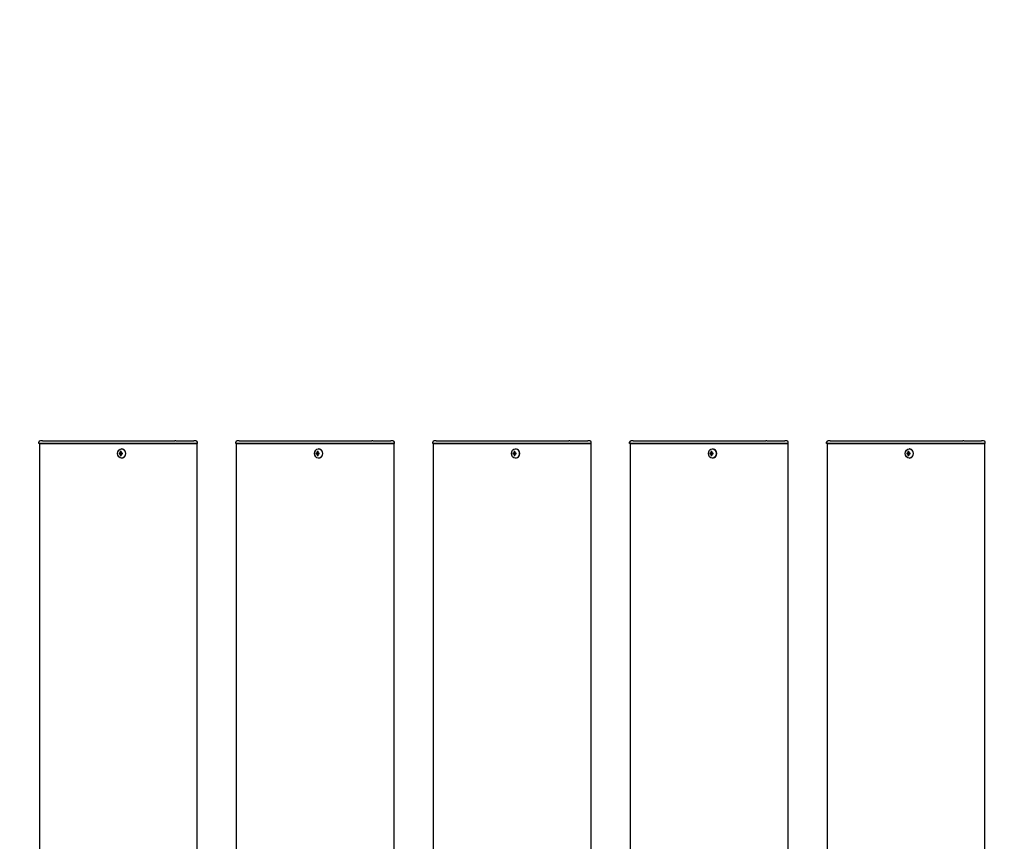
# Model space of a CAD drawing. Extents: x 0 to 21000, y 0 to 14850.
# Drawn here: x 5195 to 6195, y 12526 to 13360 of the extents above; entities that cross this region are included whole.
import ezdxf

# ---------------------------------------------------------------- set-up
doc = ezdxf.new("R2010")
doc.units = 0
doc.header["$LTSCALE"] = 15
doc.layers.get('DEFPOINTS').update_dxf_attribs({"linetype": 'CONTINUOUS'})
doc.layers.add('P001', color=131, linetype='CONTINUOUS')
doc.layers.add('P_2DIM', color=6, linetype='CONTINUOUS')
doc.styles.add('BIGFONT', font='simplex.shx', dxfattribs={"bigfont": 'bigfont.shx'})
doc.dimstyles.new('DIMBIGFONT$0', dxfattribs={"dimscale": 50, "dimtxt": 3, "dimasz": 2, "dimexe": 1.5, "dimexo": 3, "dimgap": 0.75, "dimtad": 1, "dimdec": 1, "dimdsep": 46, "dimtxsty": 'BIGFONT', "dimsah": 1, "dimcen": 0, "dimclrt": 230, "dimadec": 1, "dimazin": 2, "dimtfac": 0.6, "dimtdec": 1, "dimtofl": 0, "dimtmove": 2, "dimatfit": 3, "dimfxl": 0, "dimtvp": 1, "dimtolj": 1, "dimarcsym": 0})

# ---------------------------------------------------------------- blocks, each defined once
blk = doc.blocks.new('*D28')
at = {"layer": 'DEFPOINTS', "color": 0}
for p in [(10431.9, 13646.8), (3031.9, 12586.3), (10431.9, 12540.5)]:
    blk.add_point(p, dxfattribs=at)
at = {"layer": 'P_2DIM', "color": 0, "lineweight": -2}
for p, q in [((3031.9, 12736.3), (3031.9, 13721.8)), ((10431.9, 12690.5), (10431.9, 13721.8)), ((3131.9, 13646.8), (10331.9, 13646.8))]:
    blk.add_line(p, q, dxfattribs=at)
at = {"layer": 'P_2DIM', "color": 0}
for points in [[(3131.9, 13663.4), (3131.9, 13630.1), (3031.9, 13646.8)], [(10331.9, 13663.4), (10331.9, 13630.1), (10431.9, 13646.8)]]:
    blk.add_solid(points, dxfattribs=at)
at = {"layer": 'P_2DIM', "color": 230, "insert": (6671.2, 13759.3), "char_height": 150, "attachment_point": 5, "style": 'BIGFONT'}
blk.add_mtext('\\A1;200x37@7400', dxfattribs=at)
blk = doc.blocks.new('*D7')
at = {"layer": 'DEFPOINTS', "color": 0}
for p in [(2931.9, 13980), (2931.9, 12554), (10531.9, 12554)]:
    blk.add_point(p, dxfattribs=at)
at = {"layer": 'P_2DIM', "color": 0, "lineweight": -2}
for p, q in [((2931.9, 12704), (2931.9, 14055)), ((10531.9, 12704), (10531.9, 14055)), ((10431.9, 13980), (3031.9, 13980))]:
    blk.add_line(p, q, dxfattribs=at)
at = {"layer": 'P_2DIM', "color": 0}
for points in [[(3031.9, 13996.7), (3031.9, 13963.3), (2931.9, 13980)], [(10431.9, 13996.7), (10431.9, 13963.3), (10531.9, 13980)]]:
    blk.add_solid(points, dxfattribs=at)
at = {"layer": 'P_2DIM', "color": 230, "insert": (6731.9, 14092.5), "char_height": 150, "attachment_point": 5, "style": 'BIGFONT'}
blk.add_mtext('\\A1;7600', dxfattribs=at)

msp = doc.modelspace()

# ---------------------------------------------------------------- linework, layer by layer
at = {"layer": 'P001'}
for p, q in [((5214.91, 12929.77), (5214.91, 12931.02)), ((5214.91, 12929.77), (5214.91, 12931.02)), ((5218.41, 12932.52), (5216.41, 12932.52)), ((5218.41, 12932.52), (5216.41, 12932.52)), ((5218.41, 12932.52), (5248.61, 12932.52)), ((5218.41, 12932.52), (5248.61, 12932.52)), ((5248.61, 12932.52), (5250.61, 12932.52)), ((5248.61, 12932.52), (5250.61, 12932.52)), ((5250.61, 12932.52), (5353.14, 12932.52)), ((5250.61, 12932.52), (5353.14, 12932.52)), ((5354.14, 12932.52), (5353.14, 12932.52)), ((5354.14, 12932.52), (5353.14, 12932.52)), ((5354.14, 12932.52), (5370.91, 12932.52)), ((5354.14, 12932.52), (5370.91, 12932.52)), ((5370.91, 12932.52), (5372.41, 12932.52)), ((5370.91, 12932.52), (5372.41, 12932.52)), ((5374.41, 12932.52), (5372.41, 12932.52)), ((5374.41, 12932.52), (5372.41, 12932.52)), ((5375.91, 12929.77), (5375.91, 12931.02)), ((5375.91, 12929.77), (5375.91, 12931.02)), ((5414.91, 12929.77), (5414.91, 12931.02)), ((5414.91, 12929.77), (5414.91, 12931.02)), ((5418.41, 12932.52), (5416.41, 12932.52)), ((5418.41, 12932.52), (5416.41, 12932.52)), ((5418.41, 12932.52), (5448.61, 12932.52)), ((5418.41, 12932.52), (5448.61, 12932.52)), ((5448.61, 12932.52), (5450.61, 12932.52)), ((5448.61, 12932.52), (5450.61, 12932.52)), ((5450.61, 12932.52), (5553.14, 12932.52)), ((5450.61, 12932.52), (5553.14, 12932.52)), ((5554.14, 12932.52), (5553.14, 12932.52)), ((5554.14, 12932.52), (5553.14, 12932.52)), ((5554.14, 12932.52), (5570.91, 12932.52)), ((5554.14, 12932.52), (5570.91, 12932.52)), ((5570.91, 12932.52), (5572.41, 12932.52)), ((5570.91, 12932.52), (5572.41, 12932.52)), ((5574.41, 12932.52), (5572.41, 12932.52)), ((5574.41, 12932.52), (5572.41, 12932.52)), ((5575.91, 12929.77), (5575.91, 12931.02)), ((5575.91, 12929.77), (5575.91, 12931.02)), ((5614.91, 12929.77), (5614.91, 12931.02)), ((5614.91, 12929.77), (5614.91, 12931.02)), ((5618.41, 12932.52), (5616.41, 12932.52)), ((5618.41, 12932.52), (5616.41, 12932.52)), ((5618.41, 12932.52), (5648.61, 12932.52)), ((5618.41, 12932.52), (5648.61, 12932.52)), ((5648.61, 12932.52), (5650.61, 12932.52)), ((5648.61, 12932.52), (5650.61, 12932.52)), ((5650.61, 12932.52), (5753.14, 12932.52)), ((5650.61, 12932.52), (5753.14, 12932.52)), ((5754.14, 12932.52), (5753.14, 12932.52)), ((5754.14, 12932.52), (5753.14, 12932.52)), ((5754.14, 12932.52), (5770.91, 12932.52)), ((5754.14, 12932.52), (5770.91, 12932.52)), ((5770.91, 12932.52), (5772.41, 12932.52)), ((5770.91, 12932.52), (5772.41, 12932.52)), ((5774.41, 12932.52), (5772.41, 12932.52)), ((5774.41, 12932.52), (5772.41, 12932.52)), ((5775.91, 12929.77), (5775.91, 12931.02)), ((5775.91, 12929.77), (5775.91, 12931.02)), ((5814.91, 12929.77), (5814.91, 12931.02)), ((5814.91, 12929.77), (5814.91, 12931.02)), ((5818.41, 12932.52), (5816.41, 12932.52)), ((5818.41, 12932.52), (5816.41, 12932.52)), ((5818.41, 12932.52), (5848.61, 12932.52)), ((5818.41, 12932.52), (5848.61, 12932.52)), ((5848.61, 12932.52), (5850.61, 12932.52)), ((5848.61, 12932.52), (5850.61, 12932.52)), ((5850.61, 12932.52), (5953.14, 12932.52)), ((5850.61, 12932.52), (5953.14, 12932.52)), ((5954.14, 12932.52), (5953.14, 12932.52)), ((5954.14, 12932.52), (5953.14, 12932.52)), ((5954.14, 12932.52), (5970.91, 12932.52)), ((5954.14, 12932.52), (5970.91, 12932.52)), ((5970.91, 12932.52), (5972.41, 12932.52)), ((5970.91, 12932.52), (5972.41, 12932.52)), ((5974.41, 12932.52), (5972.41, 12932.52)), ((5974.41, 12932.52), (5972.41, 12932.52)), ((5975.91, 12929.77), (5975.91, 12931.02)), ((5975.91, 12929.77), (5975.91, 12931.02)), ((6014.91, 12929.77), (6014.91, 12931.02)), ((6014.91, 12929.77), (6014.91, 12931.02)), ((6018.41, 12932.52), (6016.41, 12932.52)), ((6018.41, 12932.52), (6016.41, 12932.52)), ((6018.41, 12932.52), (6048.61, 12932.52)), ((6018.41, 12932.52), (6048.61, 12932.52)), ((6048.61, 12932.52), (6050.61, 12932.52)), ((6048.61, 12932.52), (6050.61, 12932.52)), ((6050.61, 12932.52), (6153.14, 12932.52)), ((6050.61, 12932.52), (6153.14, 12932.52)), ((6154.14, 12932.52), (6153.14, 12932.52)), ((6154.14, 12932.52), (6153.14, 12932.52)), ((6154.14, 12932.52), (6170.91, 12932.52)), ((6154.14, 12932.52), (6170.91, 12932.52)), ((6170.91, 12932.52), (6172.41, 12932.52)), ((6170.91, 12932.52), (6172.41, 12932.52)), ((6174.41, 12932.52), (6172.41, 12932.52)), ((6174.41, 12932.52), (6172.41, 12932.52)), ((6175.91, 12929.77), (6175.91, 12931.02)), ((6175.91, 12929.77), (6175.91, 12931.02)), ((5218.41, 12929.77), (5214.91, 12929.77)), ((5215.16, 12929.52), (5214.91, 12929.77)), ((5218.41, 12929.77), (5214.91, 12929.77)), ((5215.16, 12929.52), (5214.91, 12929.77)), ((5215.16, 12929.52), (5218.41, 12929.52)), ((5215.16, 12929.52), (5218.41, 12929.52)), ((5215.41, 12929.52), (5215.41, 8929.52)), ((5215.41, 12929.52), (5215.41, 8929.52)), ((5218.41, 12929.77), (5248.61, 12929.77)), ((5218.41, 12929.77), (5248.61, 12929.77)), ((5248.61, 12929.52), (5218.41, 12929.52)), ((5248.61, 12929.52), (5218.41, 12929.52)), ((5248.61, 12929.77), (5249.86, 12929.77)), ((5248.61, 12929.77), (5249.86, 12929.77)), ((5249.98, 12929.52), (5248.61, 12929.52)), ((5249.98, 12929.52), (5248.61, 12929.52)), ((5249.86, 12929.77), (5352.39, 12929.77)), ((5249.86, 12929.77), (5352.39, 12929.77)), ((5352.51, 12929.52), (5249.98, 12929.52)), ((5352.51, 12929.52), (5249.98, 12929.52)), ((5297.4, 12920.02), (5296.3, 12920.02)), ((5297.4, 12920.02), (5296.3, 12920.02)), ((5298.27, 12920.02), (5297.4, 12920.02)), ((5298.27, 12920.02), (5297.4, 12920.02)), ((5298.3, 12920.53), (5297.55, 12921.46)), ((5298.3, 12920.53), (5297.55, 12921.46)), ((5299.67, 12920.02), (5298.27, 12920.02)), ((5299.67, 12920.02), (5298.27, 12920.02)), ((5298.55, 12920.02), (5298.55, 12919.02)), ((5298.55, 12920.02), (5298.55, 12919.02)), ((5299.07, 12924.22), (5298.92, 12924.22)), ((5299.07, 12924.22), (5298.92, 12924.22)), ((5299.59, 12919.02), (5299.59, 12920.02)), ((5299.59, 12919.02), (5299.59, 12920.02)), ((5354.14, 12929.77), (5352.39, 12929.77)), ((5354.14, 12929.77), (5352.39, 12929.77)), ((5352.51, 12929.52), (5354.14, 12929.52)), ((5352.51, 12929.52), (5354.14, 12929.52)), ((5354.14, 12929.77), (5372.41, 12929.77)), ((5354.14, 12929.77), (5372.41, 12929.77)), ((5372.41, 12929.52), (5354.14, 12929.52)), ((5372.41, 12929.52), (5354.14, 12929.52)), ((5375.91, 12929.77), (5372.41, 12929.77)), ((5375.91, 12929.77), (5372.41, 12929.77)), ((5372.41, 12929.52), (5375.66, 12929.52)), ((5372.41, 12929.52), (5375.66, 12929.52)), ((5375.41, 12929.52), (5375.41, 8929.52)), ((5375.41, 12929.52), (5375.41, 8929.52)), ((5375.66, 12929.52), (5375.91, 12929.77)), ((5375.66, 12929.52), (5375.91, 12929.77)), ((5418.41, 12929.77), (5414.91, 12929.77)), ((5415.16, 12929.52), (5414.91, 12929.77)), ((5418.41, 12929.77), (5414.91, 12929.77)), ((5415.16, 12929.52), (5414.91, 12929.77)), ((5415.16, 12929.52), (5418.41, 12929.52)), ((5415.16, 12929.52), (5418.41, 12929.52)), ((5415.41, 12929.52), (5415.41, 8929.52)), ((5415.41, 12929.52), (5415.41, 8929.52)), ((5418.41, 12929.77), (5448.61, 12929.77)), ((5418.41, 12929.77), (5448.61, 12929.77)), ((5448.61, 12929.52), (5418.41, 12929.52)), ((5448.61, 12929.52), (5418.41, 12929.52)), ((5448.61, 12929.77), (5449.86, 12929.77)), ((5448.61, 12929.77), (5449.86, 12929.77)), ((5449.98, 12929.52), (5448.61, 12929.52)), ((5449.98, 12929.52), (5448.61, 12929.52)), ((5449.86, 12929.77), (5552.39, 12929.77)), ((5449.86, 12929.77), (5552.39, 12929.77)), ((5552.51, 12929.52), (5449.98, 12929.52)), ((5552.51, 12929.52), (5449.98, 12929.52)), ((5497.4, 12920.02), (5496.3, 12920.02)), ((5497.4, 12920.02), (5496.3, 12920.02)), ((5498.27, 12920.02), (5497.4, 12920.02)), ((5498.27, 12920.02), (5497.4, 12920.02)), ((5498.3, 12920.53), (5497.55, 12921.46)), ((5498.3, 12920.53), (5497.55, 12921.46)), ((5499.67, 12920.02), (5498.27, 12920.02)), ((5499.67, 12920.02), (5498.27, 12920.02)), ((5498.55, 12920.02), (5498.55, 12919.02)), ((5498.55, 12920.02), (5498.55, 12919.02)), ((5499.07, 12924.22), (5498.92, 12924.22)), ((5499.07, 12924.22), (5498.92, 12924.22)), ((5499.59, 12919.02), (5499.59, 12920.02)), ((5499.59, 12919.02), (5499.59, 12920.02)), ((5554.14, 12929.77), (5552.39, 12929.77)), ((5554.14, 12929.77), (5552.39, 12929.77)), ((5552.51, 12929.52), (5554.14, 12929.52)), ((5552.51, 12929.52), (5554.14, 12929.52)), ((5554.14, 12929.77), (5572.41, 12929.77)), ((5554.14, 12929.77), (5572.41, 12929.77)), ((5572.41, 12929.52), (5554.14, 12929.52)), ((5572.41, 12929.52), (5554.14, 12929.52)), ((5575.91, 12929.77), (5572.41, 12929.77)), ((5575.91, 12929.77), (5572.41, 12929.77)), ((5572.41, 12929.52), (5575.66, 12929.52)), ((5572.41, 12929.52), (5575.66, 12929.52)), ((5575.41, 12929.52), (5575.41, 8929.52)), ((5575.41, 12929.52), (5575.41, 8929.52)), ((5575.66, 12929.52), (5575.91, 12929.77)), ((5575.66, 12929.52), (5575.91, 12929.77)), ((5618.41, 12929.77), (5614.91, 12929.77)), ((5615.16, 12929.52), (5614.91, 12929.77)), ((5618.41, 12929.77), (5614.91, 12929.77)), ((5615.16, 12929.52), (5614.91, 12929.77)), ((5615.16, 12929.52), (5618.41, 12929.52)), ((5615.16, 12929.52), (5618.41, 12929.52)), ((5615.41, 12929.52), (5615.41, 8929.52)), ((5615.41, 12929.52), (5615.41, 8929.52)), ((5618.41, 12929.77), (5648.61, 12929.77)), ((5618.41, 12929.77), (5648.61, 12929.77)), ((5648.61, 12929.52), (5618.41, 12929.52)), ((5648.61, 12929.52), (5618.41, 12929.52)), ((5648.61, 12929.77), (5649.86, 12929.77)), ((5648.61, 12929.77), (5649.86, 12929.77)), ((5649.98, 12929.52), (5648.61, 12929.52)), ((5649.98, 12929.52), (5648.61, 12929.52)), ((5649.86, 12929.77), (5752.39, 12929.77)), ((5649.86, 12929.77), (5752.39, 12929.77)), ((5752.51, 12929.52), (5649.98, 12929.52)), ((5752.51, 12929.52), (5649.98, 12929.52)), ((5697.4, 12920.02), (5696.3, 12920.02)), ((5697.4, 12920.02), (5696.3, 12920.02)), ((5698.27, 12920.02), (5697.4, 12920.02)), ((5698.27, 12920.02), (5697.4, 12920.02)), ((5698.3, 12920.53), (5697.55, 12921.46)), ((5698.3, 12920.53), (5697.55, 12921.46)), ((5699.67, 12920.02), (5698.27, 12920.02)), ((5699.67, 12920.02), (5698.27, 12920.02)), ((5698.55, 12920.02), (5698.55, 12919.02)), ((5698.55, 12920.02), (5698.55, 12919.02)), ((5699.07, 12924.22), (5698.92, 12924.22)), ((5699.07, 12924.22), (5698.92, 12924.22)), ((5699.59, 12919.02), (5699.59, 12920.02)), ((5699.59, 12919.02), (5699.59, 12920.02)), ((5754.14, 12929.77), (5752.39, 12929.77)), ((5754.14, 12929.77), (5752.39, 12929.77)), ((5752.51, 12929.52), (5754.14, 12929.52)), ((5752.51, 12929.52), (5754.14, 12929.52)), ((5754.14, 12929.77), (5772.41, 12929.77)), ((5754.14, 12929.77), (5772.41, 12929.77)), ((5772.41, 12929.52), (5754.14, 12929.52)), ((5772.41, 12929.52), (5754.14, 12929.52)), ((5775.91, 12929.77), (5772.41, 12929.77)), ((5775.91, 12929.77), (5772.41, 12929.77)), ((5772.41, 12929.52), (5775.66, 12929.52)), ((5772.41, 12929.52), (5775.66, 12929.52)), ((5775.41, 12929.52), (5775.41, 8929.52)), ((5775.41, 12929.52), (5775.41, 8929.52)), ((5775.66, 12929.52), (5775.91, 12929.77)), ((5775.66, 12929.52), (5775.91, 12929.77)), ((5818.41, 12929.77), (5814.91, 12929.77)), ((5815.16, 12929.52), (5814.91, 12929.77)), ((5818.41, 12929.77), (5814.91, 12929.77)), ((5815.16, 12929.52), (5814.91, 12929.77)), ((5815.16, 12929.52), (5818.41, 12929.52)), ((5815.16, 12929.52), (5818.41, 12929.52)), ((5815.41, 12929.52), (5815.41, 8929.52)), ((5815.41, 12929.52), (5815.41, 8929.52)), ((5818.41, 12929.77), (5848.61, 12929.77)), ((5818.41, 12929.77), (5848.61, 12929.77)), ((5848.61, 12929.52), (5818.41, 12929.52)), ((5848.61, 12929.52), (5818.41, 12929.52)), ((5848.61, 12929.77), (5849.86, 12929.77)), ((5848.61, 12929.77), (5849.86, 12929.77)), ((5849.98, 12929.52), (5848.61, 12929.52)), ((5849.98, 12929.52), (5848.61, 12929.52)), ((5849.86, 12929.77), (5952.39, 12929.77)), ((5849.86, 12929.77), (5952.39, 12929.77)), ((5952.51, 12929.52), (5849.98, 12929.52)), ((5952.51, 12929.52), (5849.98, 12929.52)), ((5897.4, 12920.02), (5896.3, 12920.02)), ((5897.4, 12920.02), (5896.3, 12920.02)), ((5898.27, 12920.02), (5897.4, 12920.02)), ((5898.27, 12920.02), (5897.4, 12920.02)), ((5898.3, 12920.53), (5897.55, 12921.46)), ((5898.3, 12920.53), (5897.55, 12921.46)), ((5899.67, 12920.02), (5898.27, 12920.02)), ((5899.67, 12920.02), (5898.27, 12920.02)), ((5898.55, 12920.02), (5898.55, 12919.02)), ((5898.55, 12920.02), (5898.55, 12919.02)), ((5899.07, 12924.22), (5898.92, 12924.22)), ((5899.07, 12924.22), (5898.92, 12924.22)), ((5899.59, 12919.02), (5899.59, 12920.02)), ((5899.59, 12919.02), (5899.59, 12920.02)), ((5954.14, 12929.77), (5952.39, 12929.77)), ((5954.14, 12929.77), (5952.39, 12929.77)), ((5952.51, 12929.52), (5954.14, 12929.52)), ((5952.51, 12929.52), (5954.14, 12929.52)), ((5954.14, 12929.77), (5972.41, 12929.77)), ((5954.14, 12929.77), (5972.41, 12929.77)), ((5972.41, 12929.52), (5954.14, 12929.52)), ((5972.41, 12929.52), (5954.14, 12929.52)), ((5975.91, 12929.77), (5972.41, 12929.77)), ((5975.91, 12929.77), (5972.41, 12929.77)), ((5972.41, 12929.52), (5975.66, 12929.52)), ((5972.41, 12929.52), (5975.66, 12929.52)), ((5975.41, 12929.52), (5975.41, 8929.52)), ((5975.41, 12929.52), (5975.41, 8929.52)), ((5975.66, 12929.52), (5975.91, 12929.77)), ((5975.66, 12929.52), (5975.91, 12929.77)), ((6018.41, 12929.77), (6014.91, 12929.77)), ((6015.16, 12929.52), (6014.91, 12929.77)), ((6018.41, 12929.77), (6014.91, 12929.77)), ((6015.16, 12929.52), (6014.91, 12929.77)), ((6015.16, 12929.52), (6018.41, 12929.52)), ((6015.16, 12929.52), (6018.41, 12929.52)), ((6015.41, 12929.52), (6015.41, 8929.52)), ((6015.41, 12929.52), (6015.41, 8929.52)), ((6018.41, 12929.77), (6048.61, 12929.77)), ((6018.41, 12929.77), (6048.61, 12929.77)), ((6048.61, 12929.52), (6018.41, 12929.52)), ((6048.61, 12929.52), (6018.41, 12929.52)), ((6048.61, 12929.77), (6049.86, 12929.77)), ((6048.61, 12929.77), (6049.86, 12929.77)), ((6049.98, 12929.52), (6048.61, 12929.52)), ((6049.98, 12929.52), (6048.61, 12929.52)), ((6049.86, 12929.77), (6152.39, 12929.77)), ((6049.86, 12929.77), (6152.39, 12929.77)), ((6152.51, 12929.52), (6049.98, 12929.52)), ((6152.51, 12929.52), (6049.98, 12929.52)), ((6097.4, 12920.02), (6096.3, 12920.02)), ((6097.4, 12920.02), (6096.3, 12920.02)), ((6098.27, 12920.02), (6097.4, 12920.02)), ((6098.27, 12920.02), (6097.4, 12920.02)), ((6098.3, 12920.53), (6097.55, 12921.46)), ((6098.3, 12920.53), (6097.55, 12921.46)), ((6099.67, 12920.02), (6098.27, 12920.02)), ((6099.67, 12920.02), (6098.27, 12920.02)), ((6098.55, 12920.02), (6098.55, 12919.02)), ((6098.55, 12920.02), (6098.55, 12919.02)), ((6099.07, 12924.22), (6098.92, 12924.22)), ((6099.07, 12924.22), (6098.92, 12924.22)), ((6099.59, 12919.02), (6099.59, 12920.02)), ((6099.59, 12919.02), (6099.59, 12920.02)), ((6154.14, 12929.77), (6152.39, 12929.77)), ((6154.14, 12929.77), (6152.39, 12929.77)), ((6152.51, 12929.52), (6154.14, 12929.52)), ((6152.51, 12929.52), (6154.14, 12929.52)), ((6154.14, 12929.77), (6172.41, 12929.77)), ((6154.14, 12929.77), (6172.41, 12929.77)), ((6172.41, 12929.52), (6154.14, 12929.52)), ((6172.41, 12929.52), (6154.14, 12929.52)), ((6175.91, 12929.77), (6172.41, 12929.77)), ((6175.91, 12929.77), (6172.41, 12929.77)), ((6172.41, 12929.52), (6175.66, 12929.52)), ((6172.41, 12929.52), (6175.66, 12929.52)), ((6175.41, 12929.52), (6175.41, 8929.52)), ((6175.41, 12929.52), (6175.41, 8929.52)), ((6175.66, 12929.52), (6175.91, 12929.77)), ((6175.66, 12929.52), (6175.91, 12929.77)), ((5296.3, 12919.02), (5297.4, 12919.02)), ((5296.3, 12919.02), (5297.4, 12919.02)), ((5298.27, 12919.02), (5297.4, 12919.02)), ((5298.27, 12919.02), (5297.4, 12919.02)), ((5298.3, 12918.51), (5297.55, 12917.58)), ((5298.3, 12918.51), (5297.55, 12917.58)), ((5298.27, 12919.02), (5299.67, 12919.02)), ((5298.27, 12919.02), (5299.67, 12919.02)), ((5299.07, 12914.82), (5298.92, 12914.82)), ((5299.07, 12914.82), (5298.92, 12914.82)), ((5496.3, 12919.02), (5497.4, 12919.02)), ((5496.3, 12919.02), (5497.4, 12919.02)), ((5498.27, 12919.02), (5497.4, 12919.02)), ((5498.27, 12919.02), (5497.4, 12919.02)), ((5498.3, 12918.51), (5497.55, 12917.58)), ((5498.3, 12918.51), (5497.55, 12917.58)), ((5498.27, 12919.02), (5499.67, 12919.02)), ((5498.27, 12919.02), (5499.67, 12919.02)), ((5499.07, 12914.82), (5498.92, 12914.82)), ((5499.07, 12914.82), (5498.92, 12914.82)), ((5696.3, 12919.02), (5697.4, 12919.02)), ((5696.3, 12919.02), (5697.4, 12919.02)), ((5698.27, 12919.02), (5697.4, 12919.02)), ((5698.27, 12919.02), (5697.4, 12919.02)), ((5698.3, 12918.51), (5697.55, 12917.58)), ((5698.3, 12918.51), (5697.55, 12917.58)), ((5698.27, 12919.02), (5699.67, 12919.02)), ((5698.27, 12919.02), (5699.67, 12919.02)), ((5699.07, 12914.82), (5698.92, 12914.82)), ((5699.07, 12914.82), (5698.92, 12914.82)), ((5896.3, 12919.02), (5897.4, 12919.02)), ((5896.3, 12919.02), (5897.4, 12919.02)), ((5898.27, 12919.02), (5897.4, 12919.02)), ((5898.27, 12919.02), (5897.4, 12919.02)), ((5898.3, 12918.51), (5897.55, 12917.58)), ((5898.3, 12918.51), (5897.55, 12917.58)), ((5898.27, 12919.02), (5899.67, 12919.02)), ((5898.27, 12919.02), (5899.67, 12919.02)), ((5899.07, 12914.82), (5898.92, 12914.82)), ((5899.07, 12914.82), (5898.92, 12914.82)), ((6096.3, 12919.02), (6097.4, 12919.02)), ((6096.3, 12919.02), (6097.4, 12919.02)), ((6098.27, 12919.02), (6097.4, 12919.02)), ((6098.27, 12919.02), (6097.4, 12919.02)), ((6098.3, 12918.51), (6097.55, 12917.58)), ((6098.3, 12918.51), (6097.55, 12917.58)), ((6098.27, 12919.02), (6099.67, 12919.02)), ((6098.27, 12919.02), (6099.67, 12919.02)), ((6099.07, 12914.82), (6098.92, 12914.82)), ((6099.07, 12914.82), (6098.92, 12914.82))]:
    msp.add_line(p, q, dxfattribs=at)
for centre, start, end in [((5216.41, 12931.02), 90, 180), ((5216.41, 12931.02), 90, 180), ((5374.41, 12931.02), 0, 90), ((5374.41, 12931.02), 0, 90), ((5416.41, 12931.02), 90, 180), ((5416.41, 12931.02), 90, 180), ((5574.41, 12931.02), 0, 90), ((5574.41, 12931.02), 0, 90), ((5616.41, 12931.02), 90, 180), ((5616.41, 12931.02), 90, 180), ((5774.41, 12931.02), 0, 90), ((5774.41, 12931.02), 0, 90), ((5816.41, 12931.02), 90, 180), ((5816.41, 12931.02), 90, 180), ((5974.41, 12931.02), 0, 90), ((5974.41, 12931.02), 0, 90), ((6016.41, 12931.02), 90, 180), ((6016.41, 12931.02), 90, 180), ((6174.41, 12931.02), 0, 90), ((6174.41, 12931.02), 0, 90)]:
    msp.add_arc(centre, 1.5, start, end, dxfattribs=at)
for centre in [(5298.92, 12919.52), (5298.92, 12919.52), (5498.92, 12919.52), (5498.92, 12919.52), (5698.92, 12919.52), (5698.92, 12919.52), (5898.92, 12919.52), (5898.92, 12919.52), (6098.92, 12919.52), (6098.92, 12919.52)]:
    msp.add_ellipse(centre, major_axis=(0, -4.7), ratio=0.866025, dxfattribs=at)
for centre, major_axis, ratio, start_param, end_param in [((5301.54, 12919.52), (0, 5.96), 0.881294, 1.486787, 1.654806), ((5301.54, 12919.52), (0, 5.96), 0.881294, 1.486787, 1.654806), ((5300.44, 12919.52), (0, 6.1), 0.5, 1.247006, 1.488737), ((5300.44, 12919.52), (0, 6.1), 0.5, 1.247006, 1.488737), ((5300.51, 12918.33), (5.69, -1.76), 0.456343, 2.083494, 2.251513), ((5300.51, 12918.33), (5.69, -1.76), 0.456343, 2.083494, 2.251513), ((5301.31, 12919.52), (0, -6.1), 0.5, 4.388598, 4.63033), ((5301.31, 12919.52), (0, -6.1), 0.5, 4.388598, 4.63033), ((5299.07, 12919.52), (0, -4.7), 0.866025, 0, 3.141593), ((5299.07, 12919.52), (0, -4.7), 0.866025, 0, 3.141593), ((5299.48, 12919.52), (0, -5.96), 0.031392, 1.486787, 1.654806), ((5299.48, 12919.52), (0, -5.96), 0.031392, 1.486787, 1.654806), ((5501.54, 12919.52), (0, 5.96), 0.881294, 1.486787, 1.654806), ((5501.54, 12919.52), (0, 5.96), 0.881294, 1.486787, 1.654806), ((5500.44, 12919.52), (0, 6.1), 0.5, 1.247006, 1.488737), ((5500.44, 12919.52), (0, 6.1), 0.5, 1.247006, 1.488737), ((5500.51, 12918.33), (5.69, -1.76), 0.456343, 2.083494, 2.251513), ((5500.51, 12918.33), (5.69, -1.76), 0.456343, 2.083494, 2.251513), ((5501.31, 12919.52), (0, -6.1), 0.5, 4.388598, 4.63033), ((5501.31, 12919.52), (0, -6.1), 0.5, 4.388598, 4.63033), ((5499.07, 12919.52), (0, -4.7), 0.866025, 0, 3.141593), ((5499.07, 12919.52), (0, -4.7), 0.866025, 0, 3.141593), ((5499.48, 12919.52), (0, -5.96), 0.031392, 1.486787, 1.654806), ((5499.48, 12919.52), (0, -5.96), 0.031392, 1.486787, 1.654806), ((5701.54, 12919.52), (0, 5.96), 0.881294, 1.486787, 1.654806), ((5701.54, 12919.52), (0, 5.96), 0.881294, 1.486787, 1.654806), ((5700.44, 12919.52), (0, 6.1), 0.5, 1.247006, 1.488737), ((5700.44, 12919.52), (0, 6.1), 0.5, 1.247006, 1.488737), ((5700.51, 12918.33), (5.69, -1.76), 0.456343, 2.083494, 2.251513), ((5700.51, 12918.33), (5.69, -1.76), 0.456343, 2.083494, 2.251513), ((5701.31, 12919.52), (0, -6.1), 0.5, 4.388598, 4.63033), ((5701.31, 12919.52), (0, -6.1), 0.5, 4.388598, 4.63033), ((5699.07, 12919.52), (0, -4.7), 0.866025, 0, 3.141593), ((5699.07, 12919.52), (0, -4.7), 0.866025, 0, 3.141593), ((5699.48, 12919.52), (0, -5.96), 0.031392, 1.486787, 1.654806), ((5699.48, 12919.52), (0, -5.96), 0.031392, 1.486787, 1.654806), ((5901.54, 12919.52), (0, 5.96), 0.881294, 1.486787, 1.654806), ((5901.54, 12919.52), (0, 5.96), 0.881294, 1.486787, 1.654806), ((5900.44, 12919.52), (0, 6.1), 0.5, 1.247006, 1.488737), ((5900.44, 12919.52), (0, 6.1), 0.5, 1.247006, 1.488737), ((5900.51, 12918.33), (5.69, -1.76), 0.456343, 2.083494, 2.251513), ((5900.51, 12918.33), (5.69, -1.76), 0.456343, 2.083494, 2.251513), ((5901.31, 12919.52), (0, -6.1), 0.5, 4.388598, 4.63033), ((5901.31, 12919.52), (0, -6.1), 0.5, 4.388598, 4.63033), ((5899.07, 12919.52), (0, -4.7), 0.866025, 0, 3.141593), ((5899.07, 12919.52), (0, -4.7), 0.866025, 0, 3.141593), ((5899.48, 12919.52), (0, -5.96), 0.031392, 1.486787, 1.654806), ((5899.48, 12919.52), (0, -5.96), 0.031392, 1.486787, 1.654806), ((6101.54, 12919.52), (0, 5.96), 0.881294, 1.486787, 1.654806), ((6101.54, 12919.52), (0, 5.96), 0.881294, 1.486787, 1.654806), ((6100.44, 12919.52), (0, 6.1), 0.5, 1.247006, 1.488737), ((6100.44, 12919.52), (0, 6.1), 0.5, 1.247006, 1.488737), ((6100.51, 12918.33), (5.69, -1.76), 0.456343, 2.083494, 2.251513), ((6100.51, 12918.33), (5.69, -1.76), 0.456343, 2.083494, 2.251513), ((6101.31, 12919.52), (0, -6.1), 0.5, 4.388598, 4.63033), ((6101.31, 12919.52), (0, -6.1), 0.5, 4.388598, 4.63033), ((6099.07, 12919.52), (0, -4.7), 0.866025, 0, 3.141593), ((6099.07, 12919.52), (0, -4.7), 0.866025, 0, 3.141593), ((6099.48, 12919.52), (0, -5.96), 0.031392, 1.486787, 1.654806), ((6099.48, 12919.52), (0, -5.96), 0.031392, 1.486787, 1.654806), ((5300.44, 12919.52), (0, 6.1), 0.5, 1.652856, 1.894587), ((5300.44, 12919.52), (0, 6.1), 0.5, 1.652856, 1.894587), ((5300.51, 12920.71), (-5.69, -1.76), 0.456343, 0.89008, 1.058099), ((5300.51, 12920.71), (-5.69, -1.76), 0.456343, 0.89008, 1.058099), ((5301.31, 12919.52), (0, -6.1), 0.5, 4.794448, 5.036179), ((5301.31, 12919.52), (0, -6.1), 0.5, 4.794448, 5.036179), ((5500.44, 12919.52), (0, 6.1), 0.5, 1.652856, 1.894587), ((5500.44, 12919.52), (0, 6.1), 0.5, 1.652856, 1.894587), ((5500.51, 12920.71), (-5.69, -1.76), 0.456343, 0.89008, 1.058099), ((5500.51, 12920.71), (-5.69, -1.76), 0.456343, 0.89008, 1.058099), ((5501.31, 12919.52), (0, -6.1), 0.5, 4.794448, 5.036179), ((5501.31, 12919.52), (0, -6.1), 0.5, 4.794448, 5.036179), ((5700.44, 12919.52), (0, 6.1), 0.5, 1.652856, 1.894587), ((5700.44, 12919.52), (0, 6.1), 0.5, 1.652856, 1.894587), ((5700.51, 12920.71), (-5.69, -1.76), 0.456343, 0.89008, 1.058099), ((5700.51, 12920.71), (-5.69, -1.76), 0.456343, 0.89008, 1.058099), ((5701.31, 12919.52), (0, -6.1), 0.5, 4.794448, 5.036179), ((5701.31, 12919.52), (0, -6.1), 0.5, 4.794448, 5.036179), ((5900.44, 12919.52), (0, 6.1), 0.5, 1.652856, 1.894587), ((5900.44, 12919.52), (0, 6.1), 0.5, 1.652856, 1.894587), ((5900.51, 12920.71), (-5.69, -1.76), 0.456343, 0.89008, 1.058099), ((5900.51, 12920.71), (-5.69, -1.76), 0.456343, 0.89008, 1.058099), ((5901.31, 12919.52), (0, -6.1), 0.5, 4.794448, 5.036179), ((5901.31, 12919.52), (0, -6.1), 0.5, 4.794448, 5.036179), ((6100.44, 12919.52), (0, 6.1), 0.5, 1.652856, 1.894587), ((6100.44, 12919.52), (0, 6.1), 0.5, 1.652856, 1.894587), ((6100.51, 12920.71), (-5.69, -1.76), 0.456343, 0.89008, 1.058099), ((6100.51, 12920.71), (-5.69, -1.76), 0.456343, 0.89008, 1.058099), ((6101.31, 12919.52), (0, -6.1), 0.5, 4.794448, 5.036179), ((6101.31, 12919.52), (0, -6.1), 0.5, 4.794448, 5.036179)]:
    msp.add_ellipse(centre, major_axis=major_axis, ratio=ratio, start_param=start_param, end_param=end_param, dxfattribs=at)

# ---------------------------------------------------------------- dimensions: what is measured, and where the dimension line sits
at = {"layer": 'P_2DIM'}
dim = msp.add_linear_dim(base=(2931.91, 13979.99), p1=(10531.91, 12554.02), p2=(2931.91, 12554.02), dimstyle='DIMBIGFONT$0', override={"dimtmove": 0}, dxfattribs=at)
dim.commit()
dim.dimension.update_dxf_attribs({"geometry": '*D7', "text_midpoint": (6731.91, 14092.49)})
dim = msp.add_linear_dim(base=(10431.91, 13646.75), p1=(3031.91, 12586.27), p2=(10431.91, 12540.52), text='200x37@<>', dimstyle='DIMBIGFONT$0', override={"dimtmove": 0}, dxfattribs=at)
dim.commit()
dim.dimension.update_dxf_attribs({"geometry": '*D28', "text_midpoint": (6671.19, 13646.75), "dimtype": 160})

doc.saveas('drawing.dxf')
